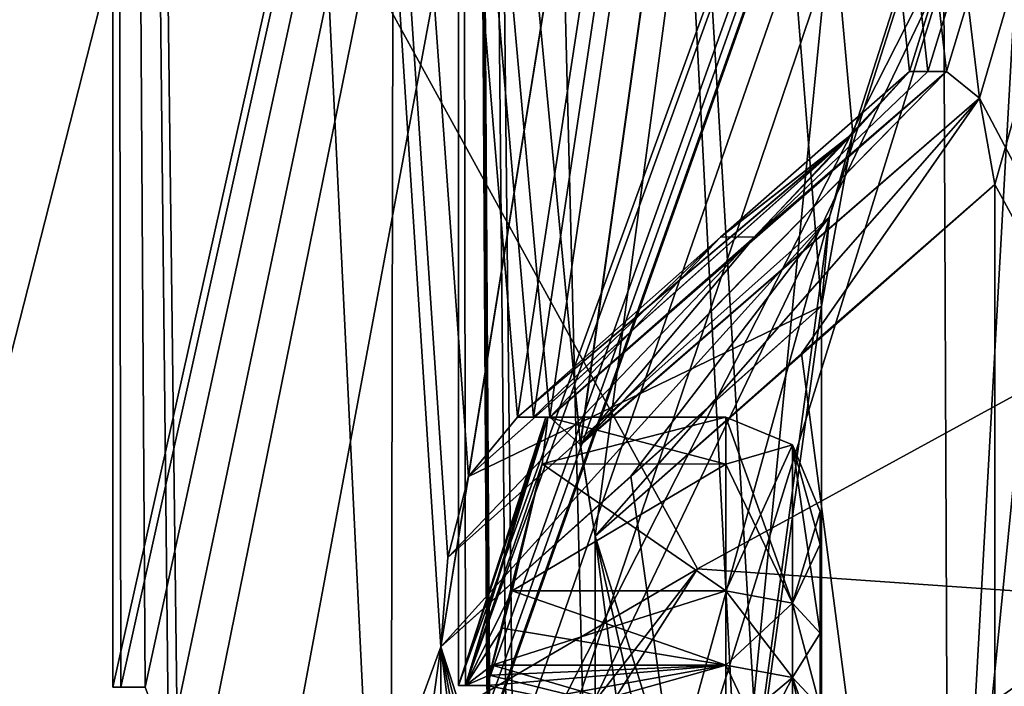
# Model space of a CAD drawing. Units: millimetres. Extents: x -23 to 30, y -1 to 203.
# Drawn here: x -13 to -10, y 125 to 127 of the extents above; entities that cross this region are included whole.
import ezdxf

# ---------------------------------------------------------------- set-up
doc = ezdxf.new("R2010")
doc.units = ezdxf.units.MM
doc.header["$LTSCALE"] = 21.359881
for name, color, linetype in [('123', 7, 'CONTINUOUS'), ('126', 7, 'CONTINUOUS'), ('170', 7, 'CONTINUOUS'), ('179', 7, 'CONTINUOUS'), ('180', 7, 'CONTINUOUS'), ('184', 7, 'CONTINUOUS'), ('191', 7, 'CONTINUOUS'), ('289', 7, 'CONTINUOUS'), ('367', 7, 'CONTINUOUS'), ('370', 7, 'CONTINUOUS'), ('392', 7, 'CONTINUOUS'), ('398', 7, 'CONTINUOUS'), ('399', 7, 'CONTINUOUS'), ('400', 7, 'CONTINUOUS'), ('401', 7, 'CONTINUOUS'), ('402', 7, 'CONTINUOUS'), ('403', 7, 'CONTINUOUS'), ('404', 7, 'CONTINUOUS'), ('405', 7, 'CONTINUOUS'), ('406', 7, 'CONTINUOUS'), ('407', 7, 'CONTINUOUS'), ('408', 7, 'CONTINUOUS'), ('409', 7, 'CONTINUOUS'), ('410', 7, 'CONTINUOUS'), ('411', 7, 'CONTINUOUS'), ('465', 7, 'CONTINUOUS'), ('467', 7, 'CONTINUOUS'), ('468', 7, 'CONTINUOUS'), ('469', 7, 'CONTINUOUS'), ('470', 7, 'CONTINUOUS'), ('472', 7, 'CONTINUOUS'), ('488', 7, 'CONTINUOUS'), ('517', 7, 'CONTINUOUS'), ('520', 7, 'CONTINUOUS'), ('522', 7, 'CONTINUOUS'), ('523', 7, 'CONTINUOUS'), ('524', 7, 'CONTINUOUS'), ('526', 7, 'CONTINUOUS')]:
    doc.layers.add(name, color=color, linetype=linetype)

msp = doc.modelspace()

# ---------------------------------------------------------------- linework, layer by layer
at = {"layer": '123', "color": 7, "linetype": 'CONTINUOUS'}
for points in [[(-4.234, 125.4222, 80.0054), (-9.634, 121.8074, 79.5054), (-11.1076, 120.9525, 80.0054), (-4.234, 125.4222, 80.0054)], [(-5.3202, 124.5248, 80.5054), (-4.234, 125.4222, 80.0054), (-11.1076, 120.9525, 80.0054), (-5.3202, 124.5248, 80.5054)]]:
    msp.add_3dface(points, dxfattribs=at)
at = {"layer": '126', "color": 7, "linetype": 'CONTINUOUS'}
for points in [[(-5.0038, 124.6445, 88.6601), (-4.2443, 125.4073, 87.9054), (-11.1129, 120.9442, 90.0822), (-5.0038, 124.6445, 88.6601)], [(-4.2443, 125.4073, 87.9054), (-9.3733, 122.0475, 88.8958), (-11.1129, 120.9442, 90.0822), (-4.2443, 125.4073, 87.9054)], [(-9.2739, 122.1356, 89.9027), (-5.0038, 124.6445, 88.6601), (-11.1129, 120.9442, 90.0822), (-9.2739, 122.1356, 89.9027)]]:
    msp.add_3dface(points, dxfattribs=at)
at = {"layer": '170', "linetype": 'CONTINUOUS'}
for points in [[(-15.2645, 43.2652, -6.2646), (-15.2222, 144.5, -6.3668), (-11.7492, 43.2652, -11.5847), (-15.2645, 43.2652, -6.2646)], [(-15.2222, 144.5, -6.3668), (-11.5797, 144.5, -11.7542), (-11.7492, 43.2652, -11.5847), (-15.2222, 144.5, -6.3668)], [(-11.7492, 43.2652, -11.5847), (-11.5797, 144.5, -11.7542), (-6.2729, 43.2652, -15.2611), (-11.7492, 43.2652, -11.5847)], [(-11.5797, 144.5, -11.7542), (0, 144.5, -16.5), (-6.2729, 43.2652, -15.2611), (-11.5797, 144.5, -11.7542)]]:
    msp.add_3dface(points, dxfattribs=at)
at = {"layer": '179', "linetype": 'CONTINUOUS'}
for points in [[(-4.9498, 126.8286, 89.3523), (-9.2331, 124.8198, 23.7926), (-9.8741, 124.3716, 90.5047), (-4.9498, 126.8286, 89.3523)], [(-9.2331, 124.8198, 23.7926), (-12.9237, 121.3303, 22.0519), (-9.8741, 124.3716, 90.5047), (-9.2331, 124.8198, 23.7926)]]:
    msp.add_3dface(points, dxfattribs=at)
at = {"layer": '180', "linetype": 'CONTINUOUS'}
for points in [[(-15.6401, 129.7254, 5.2571), (-15.2559, 122.2196, 7.4579), (-12.3741, 128.0756, 11.8054), (-15.6401, 129.7254, 5.2571)], [(-15.2559, 122.2196, 7.4579), (-10.6401, 124.9177, 17.2269), (-12.3741, 128.0756, 11.8054), (-15.2559, 122.2196, 7.4579)], [(-10.6401, 124.9177, 17.2269), (-5.7865, 127.5726, 20.1073), (-12.3741, 128.0756, 11.8054), (-10.6401, 124.9177, 17.2269)], [(-10.6401, 124.9177, 17.2269), (-9.2331, 124.8198, 23.7926), (-5.7865, 127.5726, 20.1073), (-10.6401, 124.9177, 17.2269)], [(-14.0723, 120.492, 14.1971), (-10.6401, 124.9177, 17.2269), (-15.2559, 122.2196, 7.4579), (-14.0723, 120.492, 14.1971)], [(-14.0723, 120.492, 14.1971), (-12.9237, 121.3303, 22.0519), (-10.6401, 124.9177, 17.2269), (-14.0723, 120.492, 14.1971)], [(-12.9237, 121.3303, 22.0519), (-9.2331, 124.8198, 23.7926), (-10.6401, 124.9177, 17.2269), (-12.9237, 121.3303, 22.0519)]]:
    msp.add_3dface(points, dxfattribs=at)
at = {"layer": '184', "linetype": 'CONTINUOUS'}
for points in [[(-14, 137.0635, -0.0001), (-13.9987, 121, -0.1903), (-9.8996, 137.0635, -9.8994), (-14, 137.0635, -0.0001)], [(-13.9987, 121, -0.1903), (-9.8321, 121, -9.9665), (-9.8996, 137.0635, -9.8994), (-13.9987, 121, -0.1903)], [(-9.8321, 121, -9.9665), (0, 121, -14), (-9.8996, 137.0635, -9.8994), (-9.8321, 121, -9.9665)], [(-9.8996, 137.0635, -9.8994), (0, 121, -14), (0, 137.0635, -14), (-9.8996, 137.0635, -9.8994)]]:
    msp.add_3dface(points, dxfattribs=at)
at = {"layer": '191', "linetype": 'CONTINUOUS'}
for points in [[(-13.9987, 121, -0.1903), (-13.0989, 130.2631, 4.9417), (-12.7069, 121.2751, 7.7069), (-13.9987, 121, -0.1903)], [(-12.7069, 121.2751, 7.7069), (-13.0989, 130.2631, 4.9417), (-9.3722, 127.8325, 11.7209), (-12.7069, 121.2751, 7.7069)], [(-12.7069, 121.2751, 7.7069), (-9.3722, 127.8325, 11.7209), (-12.4798, 121.3423, 8.5283), (-12.7069, 121.2751, 7.7069)], [(-12.4798, 121.3423, 8.5283), (-9.3722, 127.8325, 11.7209), (-9.9427, 122.0772, 15.9604), (-12.4798, 121.3423, 8.5283)], [(-9.9427, 122.0772, 15.9604), (-9.3722, 127.8325, 11.7209), (-7.4663, 123.8351, 18.5171), (-9.9427, 122.0772, 15.9604)]]:
    msp.add_3dface(points, dxfattribs=at)
at = {"layer": '289', "linetype": 'CONTINUOUS'}
for points in [[(0, 127.5522, 89.0712), (-9.8741, 124.3716, 90.5047), (-10.8781, 123.5415, 91.0273), (0, 127.5522, 89.0712)], [(0, 127.4643, 89.3264), (0, 127.5522, 89.0712), (-10.8781, 123.5415, 91.0273), (0, 127.4643, 89.3264)], [(-4.9498, 126.8286, 89.3523), (-9.8741, 124.3716, 90.5047), (0, 127.5522, 89.0712), (-4.9498, 126.8286, 89.3523)], [(0, 127.2185, 89.5477), (0, 127.4643, 89.3264), (-10.8781, 123.5415, 91.0273), (0, 127.2185, 89.5477)], [(-9.5159, 124.152, 91.0434), (0, 127.2185, 89.5477), (-10.8781, 123.5415, 91.0273), (-9.5159, 124.152, 91.0434)]]:
    msp.add_3dface(points, dxfattribs=at)
at = {"layer": '367', "color": 7, "linetype": 'CONTINUOUS', "true_color": 0x339bff}
for points in [[(-11.1162, 125.4, -0.382), (-11.1227, 125.4, 0), (-10.55, 125.4, -0.382), (-11.1162, 125.4, -0.382)], [(-11.1227, 125.4, 0), (-11.1162, 125.4, 0.382), (-10.55, 125.4, -0.382), (-11.1227, 125.4, 0)], [(-11.1162, 125.4, 0.382), (-10.55, 125.4, 0.382), (-10.55, 125.4, -0.382), (-11.1162, 125.4, 0.382)]]:
    msp.add_3dface(points, dxfattribs=at)
at = {"layer": '370', "color": 7, "linetype": 'CONTINUOUS', "true_color": 0x339bff}
for points in [[(-12.5, 140.9), (-8.8388, 140.9, -8.8389), (-12.5, 124.5411), (-12.5, 140.9)], [(-12.5, 124.5411), (-8.8388, 140.9, -8.8389), (-12.4742, 124.5411, -0.8029), (-12.5, 124.5411)], [(-12.4742, 124.5411, -0.8029), (-8.8388, 140.9, -8.8389), (-12.3968, 124.5411, -1.6026), (-12.4742, 124.5411, -0.8029)], [(-12.3968, 124.5411, -1.6026), (-8.8388, 140.9, -8.8389), (-12.3224, 124.3413, -2.0994), (-12.3968, 124.5411, -1.6026)], [(-12.3224, 124.3413, -2.0994), (-8.8388, 140.9, -8.8389), (-12.2889, 123.9, -2.2875), (-12.3224, 124.3413, -2.0994)], [(-12.2889, 123.9, -2.2875), (-8.8388, 140.9, -8.8389), (-12.2889, 122.4, -2.2875), (-12.2889, 123.9, -2.2875)], [(-12.2889, 122.4, -2.2875), (-8.8388, 140.9, -8.8389), (-11.4564, 124.669, -5), (-12.2889, 122.4, -2.2875)], [(-11.4564, 124.669, -5), (-8.8388, 140.9, -8.8389), (-11.3689, 125.2114, -5.196), (-11.4564, 124.669, -5)], [(-11.3689, 125.2114, -5.196), (-8.8388, 140.9, -8.8389), (-11.2127, 125.4, -5.525), (-11.3689, 125.2114, -5.196)], [(-11.2127, 125.4, -5.525), (-8.8388, 140.9, -8.8389), (-11.1616, 125.4, -5.6276), (-11.2127, 125.4, -5.525)], [(-11.1616, 125.4, -5.6276), (-8.8388, 140.9, -8.8389), (-11.1095, 125.4, -5.7296), (-11.1616, 125.4, -5.6276)], [(-11.1095, 125.4, -5.7296), (-8.8388, 140.9, -8.8389), (-11.0129, 125.3125, -5.9132), (-11.1095, 125.4, -5.7296)], [(-11.0129, 125.3125, -5.9132), (-8.8388, 140.9, -8.8389), (-10.9659, 125.0213, -6), (-11.0129, 125.3125, -5.9132)], [(-8.8388, 140.9, -8.8389), (-10.0968, 118.4, -7.3691), (-10.9659, 119.4, -6), (-8.8388, 140.9, -8.8389)], [(-8.8388, 140.9, -8.8389), (-10.9659, 119.4, -6), (-10.9659, 125.0213, -6), (-8.8388, 140.9, -8.8389)], [(-5.6629, 118.4, -11.1437), (-10.0968, 118.4, -7.3691), (-8.8388, 140.9, -8.8389), (-5.6629, 118.4, -11.1437)], [(-12.339, 118.4, -2), (-12.2889, 122.4, -2.2875), (-11.4564, 124.669, -5), (-12.339, 118.4, -2)], [(-11.4564, 119.4, -5), (-12.339, 118.4, -2), (-11.4564, 124.669, -5), (-11.4564, 119.4, -5)]]:
    msp.add_3dface(points, dxfattribs=at)
at = {"layer": '392', "color": 7, "linetype": 'CONTINUOUS', "true_color": 0x339bff}
for points in [[(-10.25, 125.1, 0.382), (-10.25, 124.9954, 0.7501), (-10.25, 125.1, -0.382), (-10.25, 125.1, 0.382)], [(-10.25, 125.1, -0.382), (-10.25, 124.9954, 0.7501), (-10.25, 124.9955, -0.7499), (-10.25, 125.1, -0.382)], [(-10.25, 124.9954, 0.7501), (-10.25, 124.713, 1.0081), (-10.25, 124.9955, -0.7499), (-10.25, 124.9954, 0.7501)], [(-10.25, 124.9955, -0.7499), (-10.25, 124.713, 1.0081), (-10.25, 124.713, -1.0081), (-10.25, 124.9955, -0.7499)], [(-10.25, 124.477, 1.1261), (-10.25, 124.477, -1.1261), (-10.25, 124.713, -1.0081), (-10.25, 124.477, 1.1261)], [(-10.25, 124.713, 1.0081), (-10.25, 124.477, 1.1261), (-10.25, 124.713, -1.0081), (-10.25, 124.713, 1.0081)]]:
    msp.add_3dface(points, dxfattribs=at)
at = {"layer": '398', "color": 7, "linetype": 'CONTINUOUS', "true_color": 0x339bff}
for points in [[(-11.4, 124.5466), (-11.3777, 124.5466, 0.7133), (-11.1227, 125.4, 0), (-11.4, 124.5466)], [(-11.3777, 124.5466, -0.7133), (-11.4, 124.5466), (-11.1162, 125.4, -0.382), (-11.3777, 124.5466, -0.7133)], [(-11.1162, 125.4, -0.382), (-11.4, 124.5466), (-11.1227, 125.4, 0), (-11.1162, 125.4, -0.382)], [(-11.1227, 125.4, 0), (-11.3777, 124.5466, 0.7133), (-11.1162, 125.4, 0.382), (-11.1227, 125.4, 0)], [(-11.1162, 125.4, 0.382), (-11.3777, 124.5466, 0.7133), (-11.1342, 125.2513, 0.9066), (-11.1162, 125.4, 0.382)], [(-11.1341, 125.2515, -0.9063), (-11.3777, 124.5466, -0.7133), (-11.1162, 125.4, -0.382), (-11.1341, 125.2515, -0.9063)], [(-11.23, 124.8472, -1.2764), (-11.3777, 124.5466, -0.7133), (-11.1341, 125.2515, -0.9063), (-11.23, 124.8472, -1.2764)], [(-11.3777, 124.5466, 0.7133), (-11.3107, 124.5466, 1.4239), (-11.1342, 125.2513, 0.9066), (-11.3777, 124.5466, 0.7133)], [(-11.1342, 125.2513, 0.9066), (-11.3107, 124.5466, 1.4239), (-11.23, 124.8472, 1.2764), (-11.1342, 125.2513, 0.9066)], [(-11.23, 124.8472, -1.2764), (-11.2618, 124.7291, -1.3354), (-11.3777, 124.5466, -0.7133), (-11.23, 124.8472, -1.2764)], [(-11.23, 124.8472, 1.2764), (-11.3107, 124.5466, 1.4239), (-11.2618, 124.7291, 1.3354), (-11.23, 124.8472, 1.2764)], [(-11.2618, 124.7291, -1.3354), (-11.2933, 124.6111, -1.3944), (-11.3777, 124.5466, -0.7133), (-11.2618, 124.7291, -1.3354)], [(-11.2618, 124.7291, 1.3354), (-11.3107, 124.5466, 1.4239), (-11.2933, 124.6111, 1.3944), (-11.2618, 124.7291, 1.3354)], [(-11.2933, 124.6111, -1.3944), (-11.3018, 124.5792, -1.4097), (-11.3777, 124.5466, -0.7133), (-11.2933, 124.6111, -1.3944)], [(-11.2933, 124.6111, 1.3944), (-11.3107, 124.5466, 1.4239), (-11.3018, 124.5792, 1.4097), (-11.2933, 124.6111, 1.3944)], [(-11.3018, 124.5792, -1.4097), (-11.3107, 124.5466, -1.4239), (-11.3777, 124.5466, -0.7133), (-11.3018, 124.5792, -1.4097)]]:
    msp.add_3dface(points, dxfattribs=at)
at = {"layer": '399', "color": 7, "linetype": 'CONTINUOUS', "true_color": 0x339bff}
for points in [[(-11.3018, 124.5792, 1.4097), (-11.3107, 124.5466, 1.4239), (-10.55, 124.6111, 1.3944), (-11.3018, 124.5792, 1.4097)], [(-11.3107, 124.5466, 1.4239), (-11.3073, 124.4741, 1.4507), (-10.55, 124.6111, 1.3944), (-11.3107, 124.5466, 1.4239)], [(-11.3073, 124.4741, 1.4507), (-11.3046, 124.4, 1.4717), (-10.55, 124.6111, 1.3944), (-11.3073, 124.4741, 1.4507)], [(-10.55, 124.6111, 1.3944), (-11.3046, 124.4, 1.4717), (-10.55, 124.3937, 1.4732), (-10.55, 124.6111, 1.3944)], [(-11.2933, 124.6111, 1.3944), (-11.3018, 124.5792, 1.4097), (-10.55, 124.6111, 1.3944), (-11.2933, 124.6111, 1.3944)]]:
    msp.add_3dface(points, dxfattribs=at)
at = {"layer": '400', "color": 7, "linetype": 'CONTINUOUS', "true_color": 0x339bff}
for points in [[(-10.55, 124.6111, 1.3944), (-10.55, 124.3937, 1.4732), (-10.3379, 124.1639, 1.4121), (-10.55, 124.6111, 1.3944)], [(-10.55, 124.6111, 1.3944), (-10.3379, 124.1639, 1.4121), (-10.3379, 124.5718, 1.3158), (-10.55, 124.6111, 1.3944)], [(-10.25, 124.1639, 1.2), (-10.25, 124.3247, 1.1813), (-10.3379, 124.5718, 1.3158), (-10.25, 124.1639, 1.2)], [(-10.3379, 124.1639, 1.4121), (-10.25, 124.1639, 1.2), (-10.3379, 124.5718, 1.3158), (-10.3379, 124.1639, 1.4121)], [(-10.25, 124.3247, 1.1813), (-10.25, 124.477, 1.1261), (-10.3379, 124.5718, 1.3158), (-10.25, 124.3247, 1.1813)]]:
    msp.add_3dface(points, dxfattribs=at)
at = {"layer": '401', "color": 7, "linetype": 'CONTINUOUS', "true_color": 0x339bff}
for points in [[(-10.55, 124.6111, 1.3944), (-10.3379, 124.5718, 1.3158), (-10.55, 124.8472, 1.2764), (-10.55, 124.6111, 1.3944)], [(-10.55, 124.8472, 1.2764), (-10.3379, 124.5718, 1.3158), (-10.3379, 124.8079, 1.1978), (-10.55, 124.8472, 1.2764)], [(-10.25, 124.477, 1.1261), (-10.25, 124.713, 1.0081), (-10.3379, 124.8079, 1.1978), (-10.25, 124.477, 1.1261)], [(-10.3379, 124.5718, 1.3158), (-10.25, 124.477, 1.1261), (-10.3379, 124.8079, 1.1978), (-10.3379, 124.5718, 1.3158)]]:
    msp.add_3dface(points, dxfattribs=at)
at = {"layer": '402', "color": 7, "linetype": 'CONTINUOUS', "true_color": 0x339bff}
for points in [[(-11.23, 124.8472, 1.2764), (-11.2618, 124.7291, 1.3354), (-10.55, 124.6111, 1.3944), (-11.23, 124.8472, 1.2764)], [(-11.23, 124.8472, 1.2764), (-10.55, 124.6111, 1.3944), (-10.55, 124.8472, 1.2764), (-11.23, 124.8472, 1.2764)], [(-11.2618, 124.7291, 1.3354), (-11.2933, 124.6111, 1.3944), (-10.55, 124.6111, 1.3944), (-11.2618, 124.7291, 1.3354)]]:
    msp.add_3dface(points, dxfattribs=at)
at = {"layer": '403', "color": 7, "linetype": 'CONTINUOUS', "true_color": 0x339bff}
for points in [[(-11.1162, 125.4, 0.382), (-11.1342, 125.2513, 0.9066), (-10.55, 125.4, 0.382), (-11.1162, 125.4, 0.382)], [(-11.1342, 125.2513, 0.9066), (-10.55, 125.2507, 0.9077), (-10.55, 125.4, 0.382), (-11.1342, 125.2513, 0.9066)], [(-11.1342, 125.2513, 0.9066), (-11.23, 124.8472, 1.2764), (-10.55, 125.2507, 0.9077), (-11.1342, 125.2513, 0.9066)], [(-11.23, 124.8472, 1.2764), (-10.55, 124.8472, 1.2764), (-10.55, 125.2507, 0.9077), (-11.23, 124.8472, 1.2764)]]:
    msp.add_3dface(points, dxfattribs=at)
at = {"layer": '404', "color": 7, "linetype": 'CONTINUOUS', "true_color": 0x339bff}
for points in [[(-10.55, 125.2507, 0.9077), (-10.3379, 124.8079, 1.1978), (-10.55, 125.4, 0.382), (-10.55, 125.2507, 0.9077)], [(-10.55, 125.4, 0.382), (-10.3379, 124.8079, 1.1978), (-10.3379, 125.3121, 0.382), (-10.55, 125.4, 0.382)], [(-10.25, 124.713, 1.0081), (-10.25, 124.9954, 0.7501), (-10.3379, 125.3121, 0.382), (-10.25, 124.713, 1.0081)], [(-10.3379, 124.8079, 1.1978), (-10.25, 124.713, 1.0081), (-10.3379, 125.3121, 0.382), (-10.3379, 124.8079, 1.1978)], [(-10.25, 124.9954, 0.7501), (-10.25, 125.1, 0.382), (-10.3379, 125.3121, 0.382), (-10.25, 124.9954, 0.7501)], [(-10.55, 124.8472, 1.2764), (-10.3379, 124.8079, 1.1978), (-10.55, 125.2507, 0.9077), (-10.55, 124.8472, 1.2764)]]:
    msp.add_3dface(points, dxfattribs=at)
at = {"layer": '405', "color": 7, "linetype": 'CONTINUOUS', "true_color": 0x339bff}
for points in [[(-10.55, 125.4, 0.382), (-10.3379, 125.3121, 0.382), (-10.55, 125.4, -0.382), (-10.55, 125.4, 0.382)], [(-10.55, 125.4, -0.382), (-10.3379, 125.3121, 0.382), (-10.3379, 125.3121, -0.382), (-10.55, 125.4, -0.382)], [(-10.25, 125.1, 0.382), (-10.25, 125.1, -0.382), (-10.3379, 125.3121, -0.382), (-10.25, 125.1, 0.382)], [(-10.3379, 125.3121, 0.382), (-10.25, 125.1, 0.382), (-10.3379, 125.3121, -0.382), (-10.3379, 125.3121, 0.382)]]:
    msp.add_3dface(points, dxfattribs=at)
at = {"layer": '406', "color": 7, "linetype": 'CONTINUOUS', "true_color": 0x339bff}
for points in [[(-10.55, 125.4, -0.382), (-10.3379, 125.3121, -0.382), (-10.55, 125.2507, -0.9077), (-10.55, 125.4, -0.382)], [(-10.3379, 124.8079, -1.1978), (-10.55, 124.8472, -1.2764), (-10.3379, 125.3121, -0.382), (-10.3379, 124.8079, -1.1978)], [(-10.3379, 125.3121, -0.382), (-10.55, 124.8472, -1.2764), (-10.55, 125.2507, -0.9077), (-10.3379, 125.3121, -0.382)], [(-10.25, 125.1, -0.382), (-10.3379, 124.8079, -1.1978), (-10.3379, 125.3121, -0.382), (-10.25, 125.1, -0.382)], [(-10.25, 125.1, -0.382), (-10.25, 124.9955, -0.7499), (-10.3379, 124.8079, -1.1978), (-10.25, 125.1, -0.382)], [(-10.25, 124.9955, -0.7499), (-10.25, 124.713, -1.0081), (-10.3379, 124.8079, -1.1978), (-10.25, 124.9955, -0.7499)]]:
    msp.add_3dface(points, dxfattribs=at)
at = {"layer": '407', "color": 7, "linetype": 'CONTINUOUS', "true_color": 0x339bff}
for points in [[(-11.1341, 125.2515, -0.9063), (-11.1162, 125.4, -0.382), (-10.55, 125.2507, -0.9077), (-11.1341, 125.2515, -0.9063)], [(-11.1162, 125.4, -0.382), (-10.55, 125.4, -0.382), (-10.55, 125.2507, -0.9077), (-11.1162, 125.4, -0.382)], [(-10.55, 124.8472, -1.2764), (-11.23, 124.8472, -1.2764), (-11.1341, 125.2515, -0.9063), (-10.55, 124.8472, -1.2764)], [(-10.55, 124.8472, -1.2764), (-11.1341, 125.2515, -0.9063), (-10.55, 125.2507, -0.9077), (-10.55, 124.8472, -1.2764)]]:
    msp.add_3dface(points, dxfattribs=at)
at = {"layer": '408', "color": 7, "linetype": 'CONTINUOUS', "true_color": 0x339bff}
for points in [[(-10.55, 124.8472, -1.2764), (-10.55, 124.6111, -1.3944), (-11.2933, 124.6111, -1.3944), (-10.55, 124.8472, -1.2764)], [(-11.23, 124.8472, -1.2764), (-10.55, 124.8472, -1.2764), (-11.2933, 124.6111, -1.3944), (-11.23, 124.8472, -1.2764)], [(-11.2618, 124.7291, -1.3354), (-11.23, 124.8472, -1.2764), (-11.2933, 124.6111, -1.3944), (-11.2618, 124.7291, -1.3354)]]:
    msp.add_3dface(points, dxfattribs=at)
at = {"layer": '409', "color": 7, "linetype": 'CONTINUOUS', "true_color": 0x339bff}
for points in [[(-10.3379, 124.8079, -1.1978), (-10.55, 124.6111, -1.3944), (-10.55, 124.8472, -1.2764), (-10.3379, 124.8079, -1.1978)], [(-10.3379, 124.5718, -1.3158), (-10.55, 124.6111, -1.3944), (-10.3379, 124.8079, -1.1978), (-10.3379, 124.5718, -1.3158)], [(-10.25, 124.713, -1.0081), (-10.3379, 124.5718, -1.3158), (-10.3379, 124.8079, -1.1978), (-10.25, 124.713, -1.0081)], [(-10.25, 124.477, -1.1261), (-10.3379, 124.5718, -1.3158), (-10.25, 124.713, -1.0081), (-10.25, 124.477, -1.1261)]]:
    msp.add_3dface(points, dxfattribs=at)
at = {"layer": '410', "color": 7, "linetype": 'CONTINUOUS', "true_color": 0x339bff}
for points in [[(-10.55, 124.6111, -1.3944), (-10.3379, 124.5718, -1.3158), (-10.55, 124.3937, -1.4732), (-10.55, 124.6111, -1.3944)], [(-10.3379, 124.1639, -1.4121), (-10.55, 124.1639, -1.5), (-10.3379, 124.5718, -1.3158), (-10.3379, 124.1639, -1.4121)], [(-10.3379, 124.5718, -1.3158), (-10.55, 124.1639, -1.5), (-10.55, 124.3937, -1.4732), (-10.3379, 124.5718, -1.3158)], [(-10.25, 124.477, -1.1261), (-10.3379, 124.1639, -1.4121), (-10.3379, 124.5718, -1.3158), (-10.25, 124.477, -1.1261)]]:
    msp.add_3dface(points, dxfattribs=at)
at = {"layer": '411', "color": 7, "linetype": 'CONTINUOUS', "true_color": 0x339bff}
for points in [[(-11.2933, 124.6111, -1.3944), (-10.55, 124.3937, -1.4732), (-11.3018, 124.5792, -1.4097), (-11.2933, 124.6111, -1.3944)], [(-10.55, 124.6111, -1.3944), (-10.55, 124.3937, -1.4732), (-11.2933, 124.6111, -1.3944), (-10.55, 124.6111, -1.3944)], [(-10.55, 124.3937, -1.4732), (-11.3107, 124.5466, -1.4239), (-11.3018, 124.5792, -1.4097), (-10.55, 124.3937, -1.4732)], [(-11.3107, 124.5466, -1.4239), (-10.55, 124.3937, -1.4732), (-11.3073, 124.4741, -1.4507), (-11.3107, 124.5466, -1.4239)]]:
    msp.add_3dface(points, dxfattribs=at)
at = {"layer": '465', "color": 7, "linetype": 'CONTINUOUS', "true_color": 0x0099ff}
for points in [[(-9.6933, 126.1396, 6), (-9.6933, 120.9, 6), (-10.3086, 125.6029, 6), (-9.6933, 126.1396, 6)], [(-9.6933, 120.9, 6), (-10.9659, 125.0213, 6), (-10.3086, 125.6029, 6), (-9.6933, 120.9, 6)], [(-9.6933, 120.9, 6), (-9.6933, 119.4, 6), (-10.9659, 125.0213, 6), (-9.6933, 120.9, 6)], [(-9.6933, 119.4, 6), (-10.9659, 119.4, 6), (-10.9659, 125.0213, 6), (-9.6933, 119.4, 6)]]:
    msp.add_3dface(points, dxfattribs=at)
at = {"layer": '467', "color": 7, "linetype": 'CONTINUOUS', "true_color": 0x0099ff}
for points in [[(-9.848, 126.5, 5.7425), (-11.1095, 125.4, 5.7296), (-10.457, 125.9731, 5.736), (-9.848, 126.5, 5.7425)], [(-11.1095, 125.4, 5.7296), (-9.848, 126.5, 5.7425), (-11.0126, 125.3117, 5.9138), (-11.1095, 125.4, 5.7296)], [(-9.848, 126.5, 5.7425), (-9.7424, 126.4145, 5.92), (-11.0126, 125.3117, 5.9138), (-9.848, 126.5, 5.7425)], [(-11.0126, 125.3117, 5.9138), (-9.7424, 126.4145, 5.92), (-10.9659, 125.0213, 6), (-11.0126, 125.3117, 5.9138)], [(-9.7424, 126.4145, 5.92), (-9.6933, 126.1396, 6), (-10.9659, 125.0213, 6), (-9.7424, 126.4145, 5.92)], [(-10.9659, 125.0213, 6), (-9.6933, 126.1396, 6), (-10.3086, 125.6029, 6), (-10.9659, 125.0213, 6)]]:
    msp.add_3dface(points, dxfattribs=at)
at = {"layer": '468', "color": 7, "linetype": 'CONTINUOUS', "true_color": 0x0099ff}
for points in [[(-10.5672, 125.9728, 5.5312), (-9.9648, 126.5, 5.5374), (-10.457, 125.9731, 5.736), (-10.5672, 125.9728, 5.5312)], [(-9.9648, 126.5, 5.5374), (-9.907, 126.5, 5.6402), (-10.457, 125.9731, 5.736), (-9.9648, 126.5, 5.5374)], [(-9.907, 126.5, 5.6402), (-9.848, 126.5, 5.7425), (-10.457, 125.9731, 5.736), (-9.907, 126.5, 5.6402)], [(-11.1095, 125.4, 5.7296), (-10.5672, 125.9728, 5.5312), (-10.457, 125.9731, 5.736), (-11.1095, 125.4, 5.7296)], [(-11.2127, 125.4, 5.525), (-10.5672, 125.9728, 5.5312), (-11.1616, 125.4, 5.6276), (-11.2127, 125.4, 5.525)], [(-11.1616, 125.4, 5.6276), (-10.5672, 125.9728, 5.5312), (-11.1095, 125.4, 5.7296), (-11.1616, 125.4, 5.6276)]]:
    msp.add_3dface(points, dxfattribs=at)
at = {"layer": '469', "color": 7, "linetype": 'CONTINUOUS', "true_color": 0x0099ff}
for points in [[(-10.1457, 126.3014, 5.1985), (-9.9648, 126.5, 5.5374), (-10.5672, 125.9728, 5.5312), (-10.1457, 126.3014, 5.1985)], [(-10.2198, 126.0372, 5.0514), (-10.1457, 126.3014, 5.1985), (-11.4338, 124.9539, 5.0515), (-10.2198, 126.0372, 5.0514)], [(-11.4338, 124.9539, 5.0515), (-10.1457, 126.3014, 5.1985), (-11.369, 125.211, 5.1956), (-11.4338, 124.9539, 5.0515)], [(-10.1457, 126.3014, 5.1985), (-11.2127, 125.4, 5.525), (-11.369, 125.211, 5.1956), (-10.1457, 126.3014, 5.1985)], [(-11.2127, 125.4, 5.525), (-10.1457, 126.3014, 5.1985), (-10.5672, 125.9728, 5.5312), (-11.2127, 125.4, 5.525)], [(-10.2198, 126.0372, 5.0514), (-11.4564, 124.669, 5), (-10.8522, 125.2128, 5), (-10.2198, 126.0372, 5.0514)], [(-11.4564, 124.669, 5), (-10.2198, 126.0372, 5.0514), (-11.4338, 124.9539, 5.0515), (-11.4564, 124.669, 5)], [(-10.245, 125.7533, 5), (-10.2198, 126.0372, 5.0514), (-10.8522, 125.2128, 5), (-10.245, 125.7533, 5)]]:
    msp.add_3dface(points, dxfattribs=at)
at = {"layer": '470', "color": 7, "linetype": 'CONTINUOUS', "true_color": 0x0099ff}
for points in [[(-11.3777, 124.5466, 0.7133), (-11.4, 124.5466), (-5.7015, 140.2, 9.8718), (-11.3777, 124.5466, 0.7133)], [(-5.7015, 140.2, 9.8718), (-11.4, 124.5466), (-11.4, 140.2), (-5.7015, 140.2, 9.8718)], [(-11.3107, 124.5466, 1.4239), (-11.3777, 124.5466, 0.7133), (-5.7015, 140.2, 9.8718), (-11.3107, 124.5466, 1.4239)], [(-11.3073, 124.4741, 1.4507), (-11.3107, 124.5466, 1.4239), (-5.7015, 140.2, 9.8718), (-11.3073, 124.4741, 1.4507)], [(-11.3046, 124.4, 1.4717), (-11.3073, 124.4741, 1.4507), (-5.7015, 140.2, 9.8718), (-11.3046, 124.4, 1.4717)], [(-11.3046, 124.4, 1.4717), (-5.7015, 140.2, 9.8718), (-11.3028, 124.4, 1.4859), (-11.3046, 124.4, 1.4717)], [(-11.3028, 124.4, 1.4859), (-5.7015, 140.2, 9.8718), (-11.3009, 124.4, 1.5), (-11.3028, 124.4, 1.4859)], [(-11.3009, 124.4, 1.5), (-5.7015, 140.2, 9.8718), (-11.2481, 124.2521, 1.855), (-11.3009, 124.4, 1.5)], [(-11.2481, 124.2521, 1.855), (-5.7015, 140.2, 9.8718), (-11.2232, 123.9, 2), (-11.2481, 124.2521, 1.855)], [(-11.2232, 123.9, 2), (-5.7015, 140.2, 9.8718), (-11.2232, 122.4, 2), (-11.2232, 123.9, 2)], [(-11.2232, 122.4, 2), (-5.7015, 140.2, 9.8718), (-10.2198, 126.0372, 5.0514), (-11.2232, 122.4, 2)], [(-10.2198, 126.0372, 5.0514), (-5.7015, 140.2, 9.8718), (-10.1457, 126.3014, 5.1985), (-10.2198, 126.0372, 5.0514)], [(-10.1457, 126.3014, 5.1985), (-5.7015, 140.2, 9.8718), (-9.9648, 126.5, 5.5374), (-10.1457, 126.3014, 5.1985)], [(-9.9648, 126.5, 5.5374), (-5.7015, 140.2, 9.8718), (-9.907, 126.5, 5.6402), (-9.9648, 126.5, 5.5374)], [(-9.907, 126.5, 5.6402), (-5.7015, 140.2, 9.8718), (-9.848, 126.5, 5.7425), (-9.907, 126.5, 5.6402)], [(-9.848, 126.5, 5.7425), (-5.7015, 140.2, 9.8718), (-9.7424, 126.4145, 5.92), (-9.848, 126.5, 5.7425)], [(-9.7424, 126.4145, 5.92), (-5.7015, 140.2, 9.8718), (-9.6933, 126.1396, 6), (-9.7424, 126.4145, 5.92)], [(-6.1984, 120.9, 9.5676), (-9.6933, 120.9, 6), (-5.7015, 140.2, 9.8718), (-6.1984, 120.9, 9.5676)], [(-5.7015, 140.2, 9.8718), (-9.6933, 120.9, 6), (-9.6933, 126.1396, 6), (-5.7015, 140.2, 9.8718)], [(-10.9142, 120.9, 3.2926), (-11.2232, 122.4, 2), (-10.2198, 126.0372, 5.0514), (-10.9142, 120.9, 3.2926)], [(-10.245, 125.7533, 5), (-10.9142, 120.9, 3.2926), (-10.2198, 126.0372, 5.0514), (-10.245, 125.7533, 5)], [(-10.245, 120.9, 5), (-10.9142, 120.9, 3.2926), (-10.245, 125.7533, 5), (-10.245, 120.9, 5)]]:
    msp.add_3dface(points, dxfattribs=at)
at = {"layer": '472', "color": 7, "linetype": 'CONTINUOUS', "true_color": 0x0099ff}
for points in [[(-10.9142, 120.9, -3.2926), (-10.245, 120.9, -5), (-11.4, 140.2), (-10.9142, 120.9, -3.2926)], [(-11.4, 140.2), (-10.245, 120.9, -5), (-10.245, 125.7533, -5), (-11.4, 140.2)], [(-11.3107, 124.5466, -1.4239), (-11.3073, 124.4741, -1.4507), (-11.4, 140.2), (-11.3107, 124.5466, -1.4239)], [(-11.3777, 124.5466, -0.7133), (-11.3107, 124.5466, -1.4239), (-11.4, 140.2), (-11.3777, 124.5466, -0.7133)], [(-11.3073, 124.4741, -1.4507), (-11.3046, 124.4, -1.4717), (-11.4, 140.2), (-11.3073, 124.4741, -1.4507)], [(-11.4, 140.2), (-11.3046, 124.4, -1.4717), (-11.3028, 124.4, -1.4859), (-11.4, 140.2)], [(-11.4, 124.5466), (-11.3777, 124.5466, -0.7133), (-11.4, 140.2), (-11.4, 124.5466)], [(-10.9142, 120.9, -3.2926), (-11.4, 140.2), (-11.2232, 123.9, -2), (-10.9142, 120.9, -3.2926)], [(-6.8281, 120.9, -9.1289), (-11.4, 140.2), (-9.7426, 126.415, -5.9196), (-6.8281, 120.9, -9.1289)], [(-11.4, 140.2), (-6.8281, 120.9, -9.1289), (-5.7015, 140.2, -9.8718), (-11.4, 140.2)], [(-9.7426, 126.415, -5.9196), (-11.4, 140.2), (-9.848, 126.5, -5.7425), (-9.7426, 126.415, -5.9196)], [(-9.848, 126.5, -5.7425), (-11.4, 140.2), (-9.907, 126.5, -5.6402), (-9.848, 126.5, -5.7425)], [(-9.907, 126.5, -5.6402), (-11.4, 140.2), (-9.9648, 126.5, -5.5374), (-9.907, 126.5, -5.6402)], [(-9.9648, 126.5, -5.5374), (-11.4, 140.2), (-10.1455, 126.302, -5.199), (-9.9648, 126.5, -5.5374)], [(-10.1455, 126.302, -5.199), (-11.4, 140.2), (-10.245, 125.7533, -5), (-10.1455, 126.302, -5.199)], [(-11.2232, 123.9, -2), (-11.4, 140.2), (-11.248, 124.252, -1.8551), (-11.2232, 123.9, -2)], [(-11.248, 124.252, -1.8551), (-11.4, 140.2), (-11.3009, 124.4, -1.5), (-11.248, 124.252, -1.8551)], [(-11.3009, 124.4, -1.5), (-11.4, 140.2), (-11.3028, 124.4, -1.4859), (-11.3009, 124.4, -1.5)], [(-9.6933, 126.1396, -6), (-6.8281, 120.9, -9.1289), (-9.7426, 126.415, -5.9196), (-9.6933, 126.1396, -6)], [(-9.6933, 120.9, -6), (-6.8281, 120.9, -9.1289), (-9.6933, 126.1396, -6), (-9.6933, 120.9, -6)]]:
    msp.add_3dface(points, dxfattribs=at)
at = {"layer": '488', "color": 7, "linetype": 'CONTINUOUS', "true_color": 0x0099ff}
for points in [[(-12.5, 140.9), (-12.5, 124.5411), (-12.4742, 124.5411, 0.8029), (-12.5, 140.9)], [(-12.5, 140.9), (-11.4564, 119.4, 5), (-11.4564, 124.669, 5), (-12.5, 140.9)], [(-11.4564, 119.4, 5), (-12.5, 140.9), (-12.2889, 123.9, 2.2875), (-11.4564, 119.4, 5)], [(-12.5, 140.9), (-11.4564, 124.669, 5), (-11.4338, 124.9539, 5.0515), (-12.5, 140.9)], [(-11.2127, 125.4, 5.525), (-12.5, 140.9), (-11.369, 125.211, 5.1956), (-11.2127, 125.4, 5.525)], [(-12.5, 140.9), (-11.2127, 125.4, 5.525), (-11.1616, 125.4, 5.6276), (-12.5, 140.9)], [(-12.5, 140.9), (-11.4338, 124.9539, 5.0515), (-11.369, 125.211, 5.1956), (-12.5, 140.9)], [(-12.5, 140.9), (-11.1616, 125.4, 5.6276), (-11.1095, 125.4, 5.7296), (-12.5, 140.9)], [(-12.5, 140.9), (-11.1095, 125.4, 5.7296), (-11.0126, 125.3117, 5.9138), (-12.5, 140.9)], [(-12.5, 140.9), (-11.0126, 125.3117, 5.9138), (-8.8389, 140.9, 8.8388), (-12.5, 140.9)], [(-12.2889, 123.9, 2.2875), (-12.5, 140.9), (-12.3226, 124.3419, 2.0987), (-12.2889, 123.9, 2.2875)], [(-12.3226, 124.3419, 2.0987), (-12.5, 140.9), (-12.3968, 124.5411, 1.6026), (-12.3226, 124.3419, 2.0987)], [(-12.3968, 124.5411, 1.6026), (-12.5, 140.9), (-12.4742, 124.5411, 0.8029), (-12.3968, 124.5411, 1.6026)], [(-11.0126, 125.3117, 5.9138), (-10.9659, 125.0213, 6), (-8.8389, 140.9, 8.8388), (-11.0126, 125.3117, 5.9138)], [(-10.9659, 125.0213, 6), (-10.0968, 118.4, 7.3691), (-8.8389, 140.9, 8.8388), (-10.9659, 125.0213, 6)], [(-10.0968, 118.4, 7.3691), (-5.6628, 118.4, 11.1437), (-8.8389, 140.9, 8.8388), (-10.0968, 118.4, 7.3691)], [(-10.9659, 119.4, 6), (-10.0968, 118.4, 7.3691), (-10.9659, 125.0213, 6), (-10.9659, 119.4, 6)]]:
    msp.add_3dface(points, dxfattribs=at)
at = {"layer": '517', "color": 7, "linetype": 'CONTINUOUS', "true_color": 0x0099ff}
for points in [[(-10.245, 120.9, 5), (-10.245, 125.7533, 5), (-11.4564, 124.669, 5), (-10.245, 120.9, 5)], [(-11.4564, 124.669, 5), (-10.245, 125.7533, 5), (-10.8522, 125.2128, 5), (-11.4564, 124.669, 5)], [(-11.4564, 119.4, 5), (-10.245, 120.9, 5), (-11.4564, 124.669, 5), (-11.4564, 119.4, 5)]]:
    msp.add_3dface(points, dxfattribs=at)
at = {"layer": '520', "color": 7, "linetype": 'CONTINUOUS', "true_color": 0x0099ff}
for points in [[(-10.245, 125.7533, -5), (-10.245, 120.9, -5), (-10.8522, 125.2128, -5), (-10.245, 125.7533, -5)], [(-10.245, 120.9, -5), (-11.4564, 124.669, -5), (-10.8522, 125.2128, -5), (-10.245, 120.9, -5)], [(-10.245, 120.9, -5), (-10.245, 119.9002, -5), (-11.4564, 124.669, -5), (-10.245, 120.9, -5)], [(-11.4564, 124.669, -5), (-10.245, 119.9002, -5), (-10.5244, 119.6484, -5), (-11.4564, 124.669, -5)], [(-11.4564, 119.4, -5), (-11.4564, 124.669, -5), (-10.7988, 119.4, -5), (-11.4564, 119.4, -5)], [(-10.7988, 119.4, -5), (-11.4564, 124.669, -5), (-10.5244, 119.6484, -5), (-10.7988, 119.4, -5)]]:
    msp.add_3dface(points, dxfattribs=at)
at = {"layer": '522', "color": 7, "linetype": 'CONTINUOUS', "true_color": 0x0099ff}
for points in [[(-9.9648, 126.5, -5.5374), (-10.1455, 126.302, -5.199), (-10.5672, 125.9727, -5.5312), (-9.9648, 126.5, -5.5374)], [(-11.3689, 125.2114, -5.196), (-11.2127, 125.4, -5.525), (-10.1455, 126.302, -5.199), (-11.3689, 125.2114, -5.196)], [(-11.3689, 125.2114, -5.196), (-10.1455, 126.302, -5.199), (-10.245, 125.7533, -5), (-11.3689, 125.2114, -5.196)], [(-10.1455, 126.302, -5.199), (-11.2127, 125.4, -5.525), (-10.5672, 125.9727, -5.5312), (-10.1455, 126.302, -5.199)], [(-11.4564, 124.669, -5), (-11.3689, 125.2114, -5.196), (-10.245, 125.7533, -5), (-11.4564, 124.669, -5)], [(-11.4564, 124.669, -5), (-10.245, 125.7533, -5), (-10.8522, 125.2128, -5), (-11.4564, 124.669, -5)]]:
    msp.add_3dface(points, dxfattribs=at)
at = {"layer": '523', "color": 7, "linetype": 'CONTINUOUS', "true_color": 0x0099ff}
for points in [[(-9.9648, 126.5, -5.5374), (-10.5672, 125.9727, -5.5312), (-10.457, 125.9731, -5.736), (-9.9648, 126.5, -5.5374)], [(-9.848, 126.5, -5.7425), (-9.907, 126.5, -5.6402), (-10.457, 125.9731, -5.736), (-9.848, 126.5, -5.7425)], [(-9.907, 126.5, -5.6402), (-9.9648, 126.5, -5.5374), (-10.457, 125.9731, -5.736), (-9.907, 126.5, -5.6402)], [(-10.5672, 125.9727, -5.5312), (-11.1095, 125.4, -5.7296), (-10.457, 125.9731, -5.736), (-10.5672, 125.9727, -5.5312)], [(-11.2127, 125.4, -5.525), (-11.1616, 125.4, -5.6276), (-10.5672, 125.9727, -5.5312), (-11.2127, 125.4, -5.525)], [(-11.1616, 125.4, -5.6276), (-11.1095, 125.4, -5.7296), (-10.5672, 125.9727, -5.5312), (-11.1616, 125.4, -5.6276)]]:
    msp.add_3dface(points, dxfattribs=at)
at = {"layer": '524', "color": 7, "linetype": 'CONTINUOUS', "true_color": 0x0099ff}
for points in [[(-11.0129, 125.3125, -5.9132), (-9.7426, 126.415, -5.9196), (-9.848, 126.5, -5.7425), (-11.0129, 125.3125, -5.9132)], [(-11.0129, 125.3125, -5.9132), (-9.848, 126.5, -5.7425), (-10.457, 125.9731, -5.736), (-11.0129, 125.3125, -5.9132)], [(-11.0129, 125.3125, -5.9132), (-10.9659, 125.0213, -6), (-9.7426, 126.415, -5.9196), (-11.0129, 125.3125, -5.9132)], [(-9.7426, 126.415, -5.9196), (-10.9659, 125.0213, -6), (-10.3086, 125.6029, -6), (-9.7426, 126.415, -5.9196)], [(-9.6933, 126.1396, -6), (-9.7426, 126.415, -5.9196), (-10.3086, 125.6029, -6), (-9.6933, 126.1396, -6)], [(-11.1095, 125.4, -5.7296), (-11.0129, 125.3125, -5.9132), (-10.457, 125.9731, -5.736), (-11.1095, 125.4, -5.7296)]]:
    msp.add_3dface(points, dxfattribs=at)
at = {"layer": '526', "color": 7, "linetype": 'CONTINUOUS', "true_color": 0x0099ff}
for points in [[(-10.9659, 125.0213, -6), (-9.6933, 120.9, -6), (-9.6933, 126.1396, -6), (-10.9659, 125.0213, -6)], [(-10.9659, 125.0213, -6), (-9.6933, 126.1396, -6), (-10.3086, 125.6029, -6), (-10.9659, 125.0213, -6)], [(-10.9659, 119.4, -6), (-9.6933, 120.9, -6), (-10.9659, 125.0213, -6), (-10.9659, 119.4, -6)]]:
    msp.add_3dface(points, dxfattribs=at)

doc.saveas('drawing.dxf')
